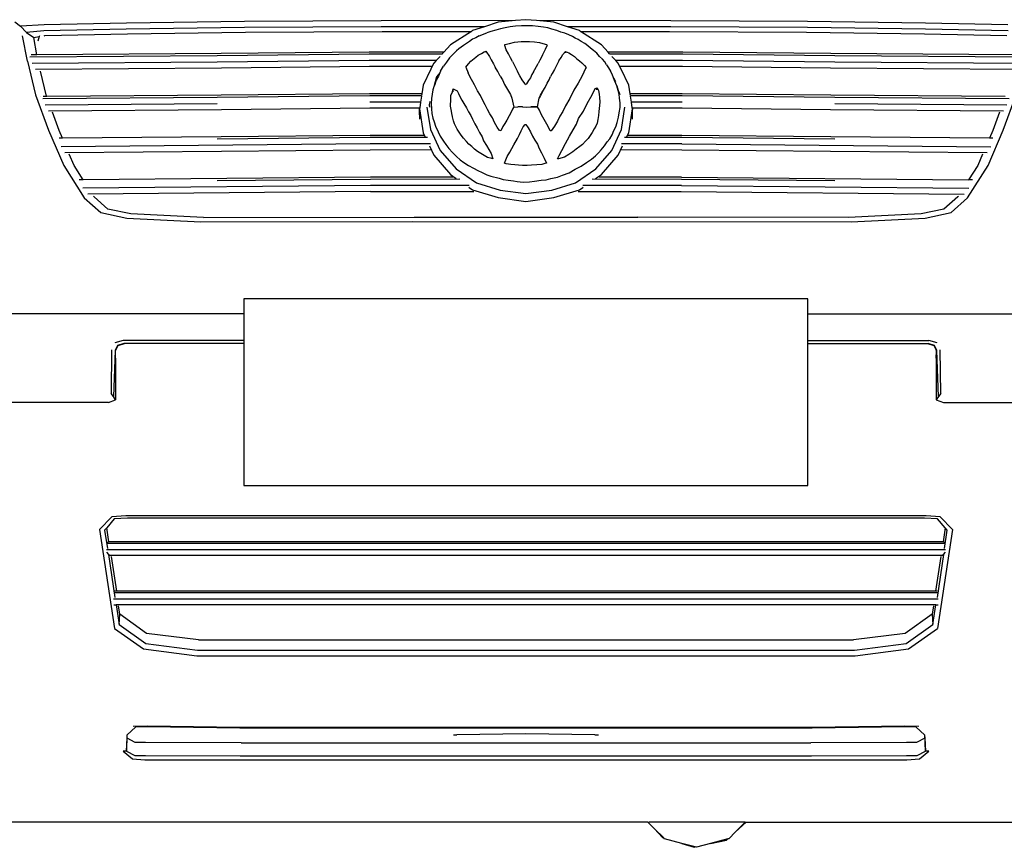
# Model space of a CAD drawing. Units: metres. Extents: x 3.45 to 10.97, y 6.91 to 10.58.
# Drawn here: x 3.95 to 4.48, y 7.17 to 7.62 of the extents above; entities that cross this region are included whole.
import ezdxf

# ---------------------------------------------------------------- set-up
doc = ezdxf.new("R2010")
doc.units = ezdxf.units.M
doc.layers.add('Edges', color=7, linetype='Continuous')

# ---------------------------------------------------------------- blocks, each defined once
blk = doc.blocks.new('VW Bora fr')
at = {"layer": 'Edges'}
for p, q in [((-0.27388, -0.10469), (-0.27076, -0.10694)), ((-0.21401, -0.10544), (-0.25808, -0.10632)), ((-0.15077, -0.10454), (-0.21401, -0.10544)), ((-0.07764, -0.10411), (-0.15077, -0.10454)), ((-0.00565, -0.10404), (-0.07764, -0.10411)), ((-0.01491, -0.10485), (-0.02229, -0.10732)), ((-0.00565, -0.10404), (-0.01491, -0.10485)), ((0, -0.10354), (-0.00565, -0.10404)), ((0.00565, -0.10404), (0, -0.10354)), ((0.07764, -0.10411), (0.00565, -0.10404)), ((0.01491, -0.10485), (0.00565, -0.10404)), ((0.02229, -0.10732), (0.01491, -0.10485)), ((0.15077, -0.10454), (0.07764, -0.10411)), ((0.21401, -0.10544), (0.15077, -0.10454)), ((0.25808, -0.10632), (0.21401, -0.10544)), ((-0.25808, -0.10632), (-0.27076, -0.10694)), ((-0.27076, -0.10694), (-0.26754, -0.11044)), ((-0.25821, -0.10958), (-0.26754, -0.11044)), ((-0.26754, -0.11044), (-0.26751, -0.11046)), ((-0.26751, -0.11046), (-0.26365, -0.11313)), ((-0.21408, -0.1087), (-0.25821, -0.10958)), ((-0.15083, -0.1078), (-0.21408, -0.1087)), ((-0.21351, -0.11115), (-0.15023, -0.11025)), ((-0.07763, -0.10737), (-0.15083, -0.1078)), ((-0.15023, -0.11025), (-0.07697, -0.10983)), ((-0.02229, -0.10732), (-0.07763, -0.10737)), ((-0.07697, -0.10983), (-0.02916, -0.10978)), ((-0.02916, -0.10978), (-0.04037, -0.11695)), ((-0.02861, -0.10942), (-0.02916, -0.10978)), ((-0.02229, -0.10732), (-0.02861, -0.10942)), ((-0.02507, -0.11223), (-0.02088, -0.11057)), ((-0.01882, -0.10992), (-0.02088, -0.11057)), ((-0.01623, -0.10911), (-0.01882, -0.10992)), ((-0.01359, -0.10846), (-0.01623, -0.10911)), ((-0.01118, -0.10789), (-0.01359, -0.10846)), ((-0.00854, -0.10738), (-0.01118, -0.10789)), ((-0.00562, -0.10705), (-0.00854, -0.10738)), ((-0.00235, -0.10692), (-0.00562, -0.10705)), ((0.00035, -0.10683), (-0.00235, -0.10692)), ((0.0035, -0.10689), (0.00035, -0.10683)), ((0.00654, -0.10719), (0.0035, -0.10689)), ((0.00941, -0.10757), (0.00654, -0.10719)), ((0.01164, -0.10791), (0.00941, -0.10757)), ((0.01393, -0.10854), (0.01164, -0.10791)), ((0.01651, -0.10926), (0.01393, -0.10854)), ((0.01869, -0.11017), (0.01651, -0.10926)), ((0.0209, -0.1107), (0.01869, -0.11017)), ((0.023, -0.11159), (0.0209, -0.1107)), ((0.07763, -0.10737), (0.02229, -0.10732)), ((0.02861, -0.10942), (0.02229, -0.10732)), ((0.02916, -0.10978), (0.02861, -0.10942)), ((0.02916, -0.10978), (0.07697, -0.10983)), ((0.04037, -0.11695), (0.02916, -0.10978)), ((0.07697, -0.10983), (0.15023, -0.11025)), ((0.15083, -0.1078), (0.07763, -0.10737)), ((0.15023, -0.11025), (0.21351, -0.11115)), ((0.21408, -0.1087), (0.15083, -0.1078)), ((0.25821, -0.10958), (0.21408, -0.1087)), ((-0.26701, -0.12584), (-0.26973, -0.11215)), ((-0.26365, -0.11313), (-0.26079, -0.1126)), ((-0.26195, -0.12243), (-0.26365, -0.11313)), ((-0.26079, -0.1126), (-0.26155, -0.11507)), ((-0.26064, -0.11214), (-0.26079, -0.1126)), ((-0.25817, -0.11211), (-0.25769, -0.11203)), ((-0.25769, -0.11203), (-0.21351, -0.11115)), ((-0.03028, -0.11515), (-0.03193, -0.11628)), ((-0.02862, -0.11398), (-0.03028, -0.11515)), ((-0.02678, -0.1132), (-0.02862, -0.11398)), ((-0.02507, -0.11223), (-0.02678, -0.1132)), ((-0.00874, -0.11627), (-0.00615, -0.11552)), ((-0.00615, -0.11552), (-0.0026, -0.11519)), ((-0.0026, -0.11519), (-0.00007, -0.11515)), ((-0.00007, -0.11515), (0.00193, -0.11521)), ((0.00193, -0.11521), (0.00457, -0.11545)), ((0.00457, -0.11545), (0.00721, -0.11584)), ((0.00721, -0.11584), (0.0091, -0.11637)), ((0.02487, -0.11253), (0.023, -0.11159)), ((0.02627, -0.11338), (0.02487, -0.11253)), ((0.0279, -0.11416), (0.02627, -0.11338)), ((0.02949, -0.11525), (0.0279, -0.11416)), ((0.0315, -0.11623), (0.02949, -0.11525)), ((0.21351, -0.11115), (0.25764, -0.11203)), ((-0.08395, -0.12092), (-0.16326, -0.12171)), ((-0.04396, -0.12092), (-0.08395, -0.12092)), ((-0.04396, -0.12092), (-0.04481, -0.12186)), ((-0.04037, -0.11695), (-0.04396, -0.12092)), ((-0.03721, -0.12018), (-0.03833, -0.12135)), ((-0.0359, -0.11915), (-0.03721, -0.12018)), ((-0.03472, -0.11818), (-0.0359, -0.11915)), ((-0.03347, -0.1173), (-0.03472, -0.11818)), ((-0.03193, -0.11628), (-0.03347, -0.1173)), ((-0.02384, -0.12174), (-0.02236, -0.12081)), ((-0.02236, -0.12081), (-0.02148, -0.12047)), ((-0.02148, -0.12047), (-0.02155, -0.1212)), ((-0.02148, -0.12047), (-0.01953, -0.12333)), ((-0.01138, -0.11688), (-0.00874, -0.11627)), ((-0.01125, -0.11729), (-0.01138, -0.11688)), ((-0.01052, -0.11977), (-0.01125, -0.11729)), ((-0.00929, -0.12181), (-0.01052, -0.11977)), ((0.00954, -0.12089), (0.00889, -0.1223)), ((0.0091, -0.11637), (0.01093, -0.11675)), ((0.01025, -0.11954), (0.00954, -0.12089)), ((0.01113, -0.11749), (0.01025, -0.11954)), ((0.01093, -0.11675), (0.01128, -0.11713)), ((0.01128, -0.11713), (0.01113, -0.11749)), ((0.01971, -0.12223), (0.02121, -0.12061)), ((0.02121, -0.12061), (0.02117, -0.12133)), ((0.02121, -0.12061), (0.02303, -0.12132)), ((0.03313, -0.11755), (0.0315, -0.11623)), ((0.03462, -0.11887), (0.03313, -0.11755)), ((0.03612, -0.12), (0.03462, -0.11887)), ((0.03803, -0.12148), (0.03612, -0.12)), ((0.04396, -0.12092), (0.04037, -0.11695)), ((0.08395, -0.12092), (0.04396, -0.12092)), ((0.04481, -0.12186), (0.04396, -0.12092)), ((0.16326, -0.12171), (0.08395, -0.12092)), ((-0.26701, -0.12584), (-0.26264, -0.14375)), ((-0.26569, -0.12345), (-0.1655, -0.12268)), ((-0.26195, -0.12243), (-0.26496, -0.12245)), ((-0.16546, -0.12622), (-0.26455, -0.12697)), ((-0.16326, -0.12171), (-0.26195, -0.12243)), ((-0.1655, -0.12268), (-0.08394, -0.12189)), ((-0.08391, -0.12543), (-0.16546, -0.12622)), ((-0.08394, -0.12189), (-0.04481, -0.12186)), ((-0.04805, -0.12543), (-0.08391, -0.12543)), ((-0.04805, -0.12543), (-0.04939, -0.12691)), ((-0.04605, -0.12323), (-0.04805, -0.12543)), ((-0.04481, -0.12186), (-0.04476, -0.12189)), ((-0.04253, -0.12629), (-0.04414, -0.12849)), ((-0.04097, -0.12404), (-0.04253, -0.12629)), ((-0.03952, -0.12248), (-0.04097, -0.12404)), ((-0.03833, -0.12135), (-0.03952, -0.12248)), ((-0.03078, -0.12716), (-0.02959, -0.12584)), ((-0.02959, -0.12584), (-0.02686, -0.12359)), ((-0.02686, -0.12359), (-0.02556, -0.12262)), ((-0.02556, -0.12262), (-0.02384, -0.12174)), ((-0.01953, -0.12333), (-0.01866, -0.12512)), ((-0.01866, -0.12512), (-0.01737, -0.12726)), ((-0.0083, -0.12389), (-0.00929, -0.12181)), ((-0.00725, -0.12588), (-0.0083, -0.12389)), ((-0.00725, -0.12588), (-0.00603, -0.12841)), ((0.00743, -0.12515), (0.00649, -0.12709)), ((0.00837, -0.1237), (0.00743, -0.12515)), ((0.00889, -0.1223), (0.00837, -0.1237)), ((0.0176, -0.12557), (0.01531, -0.13017)), ((0.0176, -0.12557), (0.01883, -0.12378)), ((0.01883, -0.12378), (0.01971, -0.12223)), ((0.02303, -0.12132), (0.02438, -0.12221)), ((0.02438, -0.12221), (0.02592, -0.12334)), ((0.02592, -0.12334), (0.02732, -0.12443)), ((0.02732, -0.12443), (0.02863, -0.12559)), ((0.02863, -0.12559), (0.02998, -0.12672)), ((0.03943, -0.12319), (0.03803, -0.12148)), ((0.04095, -0.12467), (0.03943, -0.12319)), ((0.04219, -0.12615), (0.04095, -0.12467)), ((0.0431, -0.12775), (0.04219, -0.12615)), ((0.04476, -0.12189), (0.04481, -0.12186)), ((0.04481, -0.12186), (0.08394, -0.12189)), ((0.04805, -0.12543), (0.04605, -0.12323)), ((0.08391, -0.12543), (0.04805, -0.12543)), ((0.04939, -0.12691), (0.04805, -0.12543)), ((0.16546, -0.12622), (0.08391, -0.12543)), ((0.08394, -0.12189), (0.1655, -0.12268)), ((0.26195, -0.12243), (0.16326, -0.12171)), ((0.26455, -0.12697), (0.16546, -0.12622)), ((0.1655, -0.12268), (0.26569, -0.12345)), ((-0.2628, -0.13002), (-0.16317, -0.1293)), ((-0.25683, -0.14444), (-0.26009, -0.13113)), ((-0.16317, -0.1293), (-0.08388, -0.12851)), ((-0.08388, -0.12851), (-0.05016, -0.12851)), ((-0.05095, -0.13013), (-0.05506, -0.13863)), ((-0.05016, -0.12851), (-0.05095, -0.13013)), ((-0.04939, -0.12691), (-0.05016, -0.12851)), ((-0.04581, -0.13115), (-0.04615, -0.13195)), ((-0.04581, -0.13115), (-0.04414, -0.12849)), ((-0.03229, -0.12889), (-0.03078, -0.12716)), ((-0.03229, -0.12889), (-0.03105, -0.13207)), ((-0.01737, -0.12726), (-0.0165, -0.12901)), ((-0.0151, -0.13124), (-0.0165, -0.12901)), ((-0.01382, -0.13372), (-0.0151, -0.13124)), ((-0.00603, -0.12841), (-0.00446, -0.13137)), ((-0.00329, -0.13356), (-0.00446, -0.13137)), ((0.00408, -0.13149), (0.00308, -0.13299)), ((0.00408, -0.13149), (0.00478, -0.13019)), ((0.00478, -0.13019), (0.00566, -0.12869)), ((0.00566, -0.12869), (0.00649, -0.12709)), ((0.01531, -0.13017), (0.01396, -0.13244)), ((0.02998, -0.12672), (0.03143, -0.12801)), ((0.03197, -0.12971), (0.03007, -0.13361)), ((0.03143, -0.12801), (0.03226, -0.12909)), ((0.03226, -0.12909), (0.03197, -0.12971)), ((0.0431, -0.12775), (0.0442, -0.12942)), ((0.0442, -0.12942), (0.04531, -0.13106)), ((0.04612, -0.13265), (0.04531, -0.13106)), ((0.05016, -0.12851), (0.04939, -0.12691)), ((0.05016, -0.12851), (0.08388, -0.12851)), ((0.05095, -0.13013), (0.05016, -0.12851)), ((0.05506, -0.13863), (0.05095, -0.13013)), ((0.08388, -0.12851), (0.16317, -0.1293)), ((0.16317, -0.1293), (0.2628, -0.13002)), ((-0.04799, -0.1341), (-0.04938, -0.13951)), ((-0.0481, -0.13603), (-0.04907, -0.13882)), ((-0.0481, -0.13603), (-0.04875, -0.13762)), ((-0.04693, -0.13381), (-0.0481, -0.13603)), ((-0.04615, -0.13195), (-0.04799, -0.1341)), ((-0.04615, -0.13195), (-0.04693, -0.13381)), ((-0.02981, -0.13436), (-0.03105, -0.13207)), ((-0.02851, -0.13678), (-0.02981, -0.13436)), ((-0.02754, -0.13849), (-0.02851, -0.13678)), ((-0.01382, -0.13372), (-0.01254, -0.13581)), ((-0.01254, -0.13581), (-0.01149, -0.13828)), ((-0.00201, -0.13569), (-0.00329, -0.13356)), ((-0.00067, -0.13778), (-0.00201, -0.13569)), ((0.00132, -0.13609), (0.00026, -0.13793)), ((0.00243, -0.13464), (0.00132, -0.13609)), ((0.00308, -0.13299), (0.00243, -0.13464)), ((0.01132, -0.13757), (0.01237, -0.13568)), ((0.01237, -0.13568), (0.0132, -0.13404)), ((0.01396, -0.13244), (0.0132, -0.13404)), ((0.03007, -0.13361), (0.02791, -0.13751)), ((0.04693, -0.13461), (0.04612, -0.13265)), ((0.04741, -0.13604), (0.04693, -0.13461)), ((0.04693, -0.13461), (0.0479, -0.13671)), ((0.04808, -0.13768), (0.04741, -0.13604)), ((-0.05506, -0.13863), (-0.05577, -0.14325)), ((-0.04994, -0.14116), (-0.05028, -0.14351)), ((-0.04951, -0.14001), (-0.04994, -0.14116)), ((-0.04946, -0.13981), (-0.04951, -0.14001)), ((-0.04938, -0.13951), (-0.04946, -0.13981)), ((-0.04907, -0.13882), (-0.04938, -0.13951)), ((-0.04019, -0.14414), (-0.03941, -0.14211)), ((-0.03941, -0.14211), (-0.03898, -0.14064)), ((-0.03898, -0.14064), (-0.03686, -0.14165)), ((-0.03891, -0.14215), (-0.03898, -0.14064)), ((-0.03686, -0.14165), (-0.03611, -0.14305)), ((-0.02598, -0.14159), (-0.02754, -0.13849)), ((-0.02436, -0.14407), (-0.02598, -0.14159)), ((-0.01149, -0.13828), (-0.00986, -0.14091)), ((-0.00986, -0.14091), (-0.00835, -0.14363)), ((-0.00032, -0.13836), (-0.00067, -0.13778)), ((0.00026, -0.13793), (-0.00032, -0.13836)), ((0.00785, -0.14406), (0.00897, -0.14179)), ((0.00897, -0.14179), (0.00785, -0.14427)), ((0.00897, -0.14179), (0.01026, -0.1399)), ((0.01026, -0.1399), (0.01132, -0.13757)), ((0.02568, -0.14134), (0.02352, -0.14569)), ((0.02791, -0.13751), (0.02568, -0.14134)), ((0.03542, -0.14388), (0.03711, -0.14049)), ((0.03711, -0.14049), (0.03808, -0.14)), ((0.03793, -0.14114), (0.03808, -0.14)), ((0.03808, -0.14), (0.0388, -0.14155)), ((0.03808, -0.14118), (0.03808, -0.14)), ((0.0388, -0.14155), (0.03923, -0.14347)), ((0.04865, -0.13903), (0.04808, -0.13768)), ((0.04932, -0.14139), (0.04865, -0.13903)), ((0.04865, -0.13903), (0.04947, -0.14141)), ((0.04984, -0.14338), (0.04932, -0.14139)), ((0.04932, -0.14139), (0.04971, -0.14226)), ((0.04971, -0.14226), (0.05029, -0.14359)), ((0.05577, -0.14325), (0.05506, -0.13863)), ((-0.26264, -0.14375), (-0.2557, -0.16267)), ((-0.26005, -0.14449), (-0.26005, -0.14453)), ((-0.25885, -0.14574), (-0.1655, -0.14502)), ((-0.25673, -0.14473), (-0.2586, -0.14474)), ((-0.25673, -0.14473), (-0.25683, -0.14444)), ((-0.16326, -0.14405), (-0.25673, -0.14473)), ((-0.1655, -0.14502), (-0.08372, -0.14423)), ((-0.08373, -0.14326), (-0.16326, -0.14405)), ((-0.05577, -0.14325), (-0.08373, -0.14326)), ((-0.08372, -0.14423), (-0.05592, -0.14423)), ((-0.05595, -0.14445), (-0.05646, -0.14776)), ((-0.05577, -0.14325), (-0.05592, -0.14423)), ((-0.05142, -0.14755), (-0.0518, -0.14895)), ((-0.05142, -0.14755), (-0.0514, -0.14738)), ((-0.05057, -0.14582), (-0.05082, -0.14841)), ((-0.05028, -0.14351), (-0.05057, -0.14582)), ((-0.04039, -0.1498), (-0.04029, -0.14617)), ((-0.04029, -0.14617), (-0.04019, -0.14414)), ((-0.03611, -0.14305), (-0.03541, -0.14471)), ((-0.03541, -0.14471), (-0.03427, -0.14664)), ((-0.03427, -0.14664), (-0.03336, -0.14849)), ((-0.02307, -0.14677), (-0.02436, -0.14407)), ((-0.02177, -0.1491), (-0.02307, -0.14677)), ((-0.00835, -0.14363), (-0.00753, -0.14552)), ((-0.00753, -0.14552), (-0.00656, -0.15044)), ((0.00624, -0.15025), (0.00703, -0.14566)), ((0.00703, -0.14566), (0.00785, -0.14406)), ((0.00785, -0.14427), (0.00703, -0.14566)), ((0.02352, -0.14569), (0.02116, -0.14963)), ((0.03286, -0.14844), (0.03542, -0.14388)), ((0.03923, -0.14347), (0.03937, -0.14514)), ((0.03937, -0.14514), (0.0395, -0.14757)), ((0.0395, -0.14757), (0.03945, -0.14944)), ((0.05017, -0.14565), (0.04984, -0.14338)), ((0.05046, -0.14812), (0.05017, -0.14565)), ((0.08373, -0.14326), (0.05577, -0.14325)), ((0.05591, -0.14423), (0.05577, -0.14325)), ((0.05591, -0.14423), (0.08372, -0.14423)), ((0.05646, -0.14776), (0.05595, -0.14445)), ((0.08372, -0.14423), (0.1655, -0.14502)), ((0.16326, -0.14405), (0.08373, -0.14326)), ((0.25673, -0.14473), (0.16326, -0.14405)), ((0.1655, -0.14502), (0.25885, -0.14574)), ((0.2557, -0.16267), (0.26264, -0.14375)), ((-0.16546, -0.14856), (-0.25762, -0.14925)), ((-0.25573, -0.1523), (-0.16317, -0.15163)), ((-0.16317, -0.15163), (-0.08365, -0.15084)), ((-0.05646, -0.14776), (-0.08368, -0.14776)), ((-0.08365, -0.15084), (-0.05693, -0.15084)), ((-0.05693, -0.15084), (-0.057, -0.15131)), ((-0.057, -0.15131), (-0.05506, -0.16409)), ((-0.05697, -0.15233), (-0.057, -0.15131)), ((-0.05685, -0.15688), (-0.05697, -0.15233)), ((-0.05646, -0.14776), (-0.05693, -0.15084)), ((-0.05303, -0.15043), (-0.05122, -0.1624)), ((-0.0518, -0.14895), (-0.05188, -0.14924)), ((-0.05188, -0.14924), (-0.05181, -0.14949)), ((-0.05181, -0.14949), (-0.05157, -0.15042)), ((-0.05082, -0.14841), (-0.05054, -0.15124)), ((-0.05054, -0.15124), (-0.05045, -0.15379)), ((-0.04011, -0.15163), (-0.04039, -0.1498)), ((-0.03988, -0.15263), (-0.04011, -0.15163)), ((-0.03986, -0.15275), (-0.03988, -0.15263)), ((-0.03968, -0.15378), (-0.03986, -0.15275)), ((-0.03971, -0.15337), (-0.03986, -0.15275)), ((-0.03336, -0.14849), (-0.0319, -0.15073)), ((-0.0319, -0.15073), (-0.03082, -0.15289)), ((-0.03082, -0.15289), (-0.02958, -0.15496)), ((-0.02069, -0.15157), (-0.02177, -0.1491)), ((-0.0194, -0.15391), (-0.02069, -0.15157)), ((-0.0072, -0.15139), (-0.00801, -0.15311)), ((-0.00663, -0.15055), (-0.0072, -0.15139)), ((-0.00656, -0.15044), (-0.00663, -0.15055)), ((-0.00656, -0.15044), (-0.00431, -0.15031)), ((-0.00177, -0.15031), (-0.00431, -0.15031)), ((-0.00177, -0.15031), (-0.00175, -0.15028)), ((-0.00175, -0.15028), (0.00052, -0.15033)), ((0.00052, -0.15033), (0.0026, -0.15027)), ((0.00463, -0.15023), (0.0026, -0.15027)), ((0.0026, -0.15027), (0.00463, -0.15028)), ((0.00624, -0.15025), (0.00463, -0.15023)), ((0.00463, -0.15028), (0.00624, -0.15025)), ((0.00717, -0.15196), (0.00624, -0.15025)), ((0.00819, -0.15407), (0.00717, -0.15196)), ((0.01974, -0.15269), (0.01819, -0.15525)), ((0.02116, -0.14963), (0.01974, -0.15269)), ((0.0282, -0.15651), (0.03077, -0.15256)), ((0.03077, -0.15256), (0.03286, -0.14844)), ((0.03911, -0.15271), (0.03891, -0.1549)), ((0.03945, -0.14944), (0.03911, -0.15271)), ((0.05001, -0.15338), (0.0504, -0.15059)), ((0.0504, -0.15059), (0.05046, -0.14812)), ((0.05122, -0.1624), (0.05303, -0.15043)), ((0.05506, -0.16409), (0.057, -0.15131)), ((0.08368, -0.14776), (0.05646, -0.14776)), ((0.05693, -0.15084), (0.05646, -0.14776)), ((0.05697, -0.15233), (0.05685, -0.15688)), ((0.05693, -0.15084), (0.08365, -0.15084)), ((0.057, -0.15131), (0.05693, -0.15084)), ((0.057, -0.15131), (0.05697, -0.15233)), ((0.08365, -0.15084), (0.16317, -0.15163)), ((0.16317, -0.15163), (0.25573, -0.1523)), ((0.25762, -0.14925), (0.16546, -0.14856)), ((-0.25004, -0.16296), (-0.25365, -0.15312)), ((-0.05045, -0.15379), (-0.04983, -0.15638)), ((-0.04983, -0.15638), (-0.04916, -0.15834)), ((-0.03936, -0.15543), (-0.03968, -0.15378)), ((-0.03935, -0.15562), (-0.03936, -0.15543)), ((-0.03887, -0.15769), (-0.03935, -0.15562)), ((-0.03825, -0.15933), (-0.03887, -0.15769)), ((-0.02958, -0.15496), (-0.02866, -0.15689)), ((-0.02866, -0.15689), (-0.02737, -0.15941)), ((-0.018, -0.15612), (-0.0194, -0.15391)), ((-0.01681, -0.15854), (-0.018, -0.15612)), ((-0.01027, -0.15732), (-0.01132, -0.15913)), ((-0.00894, -0.15497), (-0.01027, -0.15732)), ((-0.00801, -0.15311), (-0.00894, -0.15497)), ((0.00903, -0.15573), (0.00819, -0.15407)), ((0.01054, -0.15825), (0.00903, -0.15573)), ((0.01691, -0.15792), (0.01529, -0.16059)), ((0.01819, -0.15525), (0.01691, -0.15792)), ((0.02705, -0.15957), (0.0282, -0.15651)), ((0.03852, -0.15701), (0.03813, -0.15892)), ((0.03891, -0.1549), (0.03852, -0.15701)), ((0.0488, -0.15863), (0.04953, -0.1558)), ((0.04953, -0.1558), (0.05001, -0.15338)), ((0.25365, -0.15312), (0.25004, -0.16296)), ((-0.2557, -0.16267), (-0.24755, -0.18161)), ((-0.24828, -0.16707), (-0.25004, -0.16296)), ((-0.05122, -0.1624), (-0.04591, -0.17365)), ((-0.04916, -0.15834), (-0.0484, -0.16065)), ((-0.0484, -0.16065), (-0.04706, -0.16368)), ((-0.03753, -0.16068), (-0.03825, -0.15933)), ((-0.03691, -0.16228), (-0.03753, -0.16068)), ((-0.03586, -0.16376), (-0.03691, -0.16228)), ((-0.02737, -0.15941), (-0.02618, -0.16152)), ((-0.02618, -0.16152), (-0.02494, -0.16404)), ((-0.01535, -0.16106), (-0.01681, -0.15854)), ((-0.01422, -0.16286), (-0.01535, -0.16106)), ((-0.0134, -0.163), (-0.01422, -0.16286)), ((-0.01236, -0.16085), (-0.0134, -0.163)), ((-0.01132, -0.15913), (-0.01236, -0.16085)), ((-0.00354, -0.16508), (-0.00255, -0.16303)), ((-0.00255, -0.16303), (-0.00151, -0.16103)), ((-0.00151, -0.16103), (-0.00035, -0.15978)), ((-0.00035, -0.15978), (-0.00001, -0.15969)), ((-0.00001, -0.15969), (0.00126, -0.16148)), ((0, -0.16011), (-0.00001, -0.15969)), ((0.00126, -0.16148), (0.00237, -0.16358)), ((0.01183, -0.16073), (0.01054, -0.15825)), ((0.01289, -0.16303), (0.01183, -0.16073)), ((0.01354, -0.16315), (0.01289, -0.16303)), ((0.01529, -0.16059), (0.01354, -0.16315)), ((0.02334, -0.16602), (0.0253, -0.16252)), ((0.0253, -0.16252), (0.02705, -0.15957)), ((0.03649, -0.16206), (0.03553, -0.16393)), ((0.03741, -0.16067), (0.03649, -0.16206)), ((0.03813, -0.15892), (0.03741, -0.16067)), ((0.04591, -0.17365), (0.05122, -0.1624)), ((0.04614, -0.16516), (0.04701, -0.16293)), ((0.04701, -0.16293), (0.04807, -0.1609)), ((0.04807, -0.1609), (0.0488, -0.15863)), ((0.24755, -0.18161), (0.2557, -0.16267)), ((0.25004, -0.16296), (0.24828, -0.16707)), ((-0.24828, -0.16707), (-0.25013, -0.16708)), ((-0.16326, -0.16638), (-0.24828, -0.16707)), ((-0.1655, -0.16735), (-0.08349, -0.16656)), ((-0.0835, -0.16559), (-0.16326, -0.16638)), ((-0.05551, -0.16559), (-0.0835, -0.16559)), ((-0.08349, -0.16656), (-0.0527, -0.16656)), ((-0.05459, -0.16559), (-0.05551, -0.16559)), ((-0.05506, -0.16409), (-0.05409, -0.16615)), ((-0.04706, -0.16368), (-0.04596, -0.16596)), ((-0.04596, -0.16596), (-0.04414, -0.16863)), ((-0.04414, -0.16863), (-0.04294, -0.17047)), ((-0.03471, -0.16535), (-0.03586, -0.16376)), ((-0.03341, -0.16699), (-0.03471, -0.16535)), ((-0.03178, -0.16883), (-0.03341, -0.16699)), ((-0.02494, -0.16404), (-0.02349, -0.16629)), ((-0.02349, -0.16629), (-0.02268, -0.16849)), ((-0.02268, -0.16849), (-0.02106, -0.17101)), ((-0.00655, -0.17058), (-0.00458, -0.16723)), ((-0.00458, -0.16723), (-0.00354, -0.16508)), ((0.00237, -0.16358), (0.00343, -0.16592)), ((0.00343, -0.16592), (0.00468, -0.16807)), ((0.00468, -0.16807), (0.0061, -0.17029)), ((0.02125, -0.16986), (0.02334, -0.16602)), ((0.03187, -0.16858), (0.03028, -0.17033)), ((0.03326, -0.16711), (0.03187, -0.16858)), ((0.03447, -0.16564), (0.03326, -0.16711)), ((0.03553, -0.16393), (0.03447, -0.16564)), ((0.04354, -0.16905), (0.04484, -0.1673)), ((0.04484, -0.1673), (0.04614, -0.16516)), ((0.05271, -0.16656), (0.08349, -0.16656)), ((0.05409, -0.16615), (0.05506, -0.16409)), ((0.05551, -0.16559), (0.05459, -0.16559)), ((0.0835, -0.16559), (0.05551, -0.16559)), ((0.08349, -0.16656), (0.1655, -0.16735)), ((0.16326, -0.16638), (0.0835, -0.16559)), ((0.24828, -0.16707), (0.16326, -0.16638)), ((0.25013, -0.16708), (0.24828, -0.16707)), ((-0.08345, -0.1701), (-0.24896, -0.17158)), ((-0.24698, -0.17466), (-0.16317, -0.17397)), ((-0.16317, -0.17397), (-0.08342, -0.17318)), ((-0.0512, -0.17009), (-0.08345, -0.1701)), ((-0.08342, -0.17318), (-0.05105, -0.17317)), ((-0.05173, -0.17115), (-0.04939, -0.17609)), ((-0.04591, -0.17365), (-0.03747, -0.18339)), ((-0.04294, -0.17047), (-0.04136, -0.1725)), ((-0.04136, -0.1725), (-0.03934, -0.17478)), ((-0.03059, -0.17019), (-0.03178, -0.16883)), ((-0.029, -0.17155), (-0.03059, -0.17019)), ((-0.02756, -0.1729), (-0.029, -0.17155)), ((-0.02598, -0.1741), (-0.02756, -0.1729)), ((-0.02106, -0.17101), (-0.01995, -0.17317)), ((-0.01995, -0.17317), (-0.01868, -0.17523)), ((-0.0087, -0.17445), (-0.00655, -0.17058)), ((0.0061, -0.17029), (0.00713, -0.17249)), ((0.00713, -0.17249), (0.00833, -0.17489)), ((0.01774, -0.17626), (0.01916, -0.17359)), ((0.01916, -0.17359), (0.02125, -0.16986)), ((0.02696, -0.17295), (0.02513, -0.17441)), ((0.02883, -0.17156), (0.02696, -0.17295)), ((0.03028, -0.17033), (0.02883, -0.17156)), ((0.03747, -0.18339), (0.04591, -0.17365)), ((0.03892, -0.17481), (0.04022, -0.17326)), ((0.04022, -0.17326), (0.04209, -0.17104)), ((0.04209, -0.17104), (0.04354, -0.16905)), ((0.04939, -0.17609), (0.05173, -0.17115)), ((0.05105, -0.17317), (0.08342, -0.17318)), ((0.08345, -0.1701), (0.0512, -0.17009)), ((0.08342, -0.17318), (0.16317, -0.17397)), ((0.08345, -0.1701), (0.24896, -0.17158)), ((0.16317, -0.17397), (0.24698, -0.17466)), ((-0.24201, -0.18165), (-0.24463, -0.17555)), ((-0.04939, -0.17609), (-0.04037, -0.1865)), ((-0.03934, -0.17478), (-0.03714, -0.17682)), ((-0.03714, -0.17682), (-0.03531, -0.17854)), ((-0.03531, -0.17854), (-0.03325, -0.18002)), ((-0.0242, -0.17518), (-0.02598, -0.1741)), ((-0.02056, -0.17735), (-0.0242, -0.17518)), ((-0.01822, -0.17799), (-0.02056, -0.17735)), ((-0.01868, -0.17523), (-0.01768, -0.17814)), ((-0.01768, -0.17814), (-0.01822, -0.17799)), ((-0.01148, -0.18044), (-0.01003, -0.17688)), ((-0.01003, -0.17688), (-0.0087, -0.17445)), ((0.00833, -0.17489), (0.00974, -0.17779)), ((0.00974, -0.17779), (0.01092, -0.18039)), ((0.01689, -0.17817), (0.01774, -0.17626)), ((0.01736, -0.17805), (0.01689, -0.17817)), ((0.02065, -0.17715), (0.01736, -0.17805)), ((0.02296, -0.17584), (0.02065, -0.17715)), ((0.02513, -0.17441), (0.02296, -0.17584)), ((0.03251, -0.18001), (0.03516, -0.1783)), ((0.03516, -0.1783), (0.03733, -0.17644)), ((0.03733, -0.17644), (0.03892, -0.17481)), ((0.04037, -0.1865), (0.04939, -0.17609)), ((0.24463, -0.17555), (0.24201, -0.18165)), ((-0.24755, -0.18161), (-0.23657, -0.19902)), ((-0.23713, -0.18935), (-0.24201, -0.18165)), ((-0.03747, -0.18339), (-0.02651, -0.19094)), ((-0.03325, -0.18002), (-0.03076, -0.18166)), ((-0.03076, -0.18166), (-0.02816, -0.1831)), ((-0.02816, -0.1831), (-0.02581, -0.18426)), ((-0.02581, -0.18426), (-0.02346, -0.18535)), ((-0.01115, -0.18055), (-0.01148, -0.18044)), ((-0.01066, -0.18081), (-0.01115, -0.18055)), ((-0.00807, -0.18109), (-0.01066, -0.18081)), ((-0.006, -0.18137), (-0.00807, -0.18109)), ((-0.00403, -0.18154), (-0.006, -0.18137)), ((-0.00187, -0.18163), (-0.00403, -0.18154)), ((0.00072, -0.18167), (-0.00187, -0.18163)), ((0.00303, -0.18152), (0.00072, -0.18167)), ((0.00587, -0.18129), (0.00303, -0.18152)), ((0.00846, -0.1811), (0.00587, -0.18129)), ((0.01058, -0.18049), (0.00846, -0.1811)), ((0.01092, -0.18039), (0.01058, -0.18049)), ((0.02308, -0.1856), (0.02631, -0.1837)), ((0.02631, -0.1837), (0.02958, -0.18207)), ((0.02651, -0.19094), (0.03747, -0.18339)), ((0.02958, -0.18207), (0.03251, -0.18001)), ((0.23657, -0.19902), (0.24755, -0.18161)), ((0.24201, -0.18165), (0.23713, -0.18935)), ((-0.23713, -0.18935), (-0.23925, -0.18937)), ((-0.08327, -0.18792), (-0.23713, -0.18935)), ((-0.1655, -0.18969), (-0.08326, -0.1889)), ((-0.04336, -0.18792), (-0.08327, -0.18792)), ((-0.08326, -0.1889), (-0.03547, -0.18889)), ((-0.0392, -0.18792), (-0.04336, -0.18792)), ((-0.04037, -0.1865), (-0.03733, -0.1886)), ((-0.02346, -0.18535), (-0.02091, -0.18671)), ((-0.02091, -0.18671), (-0.0188, -0.18739)), ((-0.0188, -0.18739), (-0.01443, -0.18848)), ((-0.01443, -0.18848), (-0.01222, -0.18908)), ((-0.01222, -0.18908), (-0.00953, -0.18945)), ((-0.00953, -0.18945), (-0.00674, -0.18982)), ((-0.00674, -0.18982), (-0.00477, -0.1903)), ((0.0046, -0.19001), (0.00811, -0.18958)), ((0.00811, -0.18958), (0.0109, -0.18931)), ((0.0109, -0.18931), (0.0134, -0.18864)), ((0.0134, -0.18864), (0.01681, -0.18786)), ((0.01681, -0.18786), (0.0196, -0.18679)), ((0.0196, -0.18679), (0.02308, -0.1856)), ((0.03547, -0.18889), (0.08326, -0.1889)), ((0.03733, -0.1886), (0.04037, -0.1865)), ((0.04336, -0.18792), (0.0392, -0.18792)), ((0.08327, -0.18792), (0.04336, -0.18792)), ((0.08326, -0.1889), (0.1655, -0.18969)), ((0.08327, -0.18792), (0.23713, -0.18935)), ((0.23925, -0.18937), (0.23713, -0.18935)), ((-0.08323, -0.19243), (-0.23729, -0.19386)), ((-0.03049, -0.19243), (-0.08323, -0.19243)), ((-0.03058, -0.19325), (-0.03043, -0.1934)), ((-0.03043, -0.1934), (-0.02861, -0.19461)), ((-0.02861, -0.19461), (-0.01491, -0.19889)), ((-0.02651, -0.19094), (-0.01381, -0.19484)), ((-0.01381, -0.19484), (0, -0.1967)), ((-0.00477, -0.1903), (-0.00151, -0.19051)), ((-0.00151, -0.19051), (0.00191, -0.19048)), ((0, -0.1967), (0.01381, -0.19484)), ((0.00191, -0.19048), (0.0046, -0.19001)), ((0.01381, -0.19484), (0.02651, -0.19094)), ((0.01491, -0.19889), (0.02861, -0.19461)), ((0.02861, -0.19461), (0.03043, -0.1934)), ((0.03043, -0.1934), (0.03058, -0.19325)), ((0.08323, -0.19243), (0.03049, -0.19243)), ((0.08323, -0.19243), (0.23729, -0.19386)), ((-0.23657, -0.19902), (-0.22775, -0.20686)), ((-0.0832, -0.19551), (-0.23476, -0.19693)), ((-0.23137, -0.19844), (-0.23164, -0.19801)), ((-0.22389, -0.2051), (-0.23137, -0.19844)), ((-0.0832, -0.19551), (-0.02795, -0.19551)), ((-0.01491, -0.19889), (0, -0.20093)), ((0, -0.20093), (0.01491, -0.19889)), ((0.02795, -0.19551), (0.0832, -0.19551)), ((0.0832, -0.19551), (0.23476, -0.19693)), ((0.23137, -0.19844), (0.22389, -0.2051)), ((0.22775, -0.20686), (0.23657, -0.19902)), ((0.23164, -0.19801), (0.23137, -0.19844)), ((-0.21174, -0.20758), (-0.22389, -0.2051)), ((0.22389, -0.2051), (0.21174, -0.20758)), ((-0.22775, -0.20686), (-0.21387, -0.20983)), ((-0.21387, -0.20983), (-0.17411, -0.21182)), ((-0.17275, -0.20951), (-0.21174, -0.20758)), ((-0.17275, -0.20951), (-0.05987, -0.20934)), ((-0.05987, -0.20934), (0.05987, -0.20934)), ((0.17275, -0.20951), (0.05987, -0.20934)), ((0.21174, -0.20758), (0.17275, -0.20951)), ((0.17411, -0.21182), (0.21387, -0.20983)), ((0.21387, -0.20983), (0.22775, -0.20686)), ((-0.17411, -0.21182), (-0.06094, -0.21166)), ((-0.06094, -0.21166), (0.17411, -0.21182)), ((0.15106, -0.25314), (-0.15106, -0.25314)), ((-0.15106, -0.25314), (-0.15106, -0.26121)), ((0.15106, -0.26121), (0.15106, -0.25314)), ((-0.15106, -0.26121), (-0.61923, -0.26121)), ((-0.15106, -0.26121), (-0.15106, -0.27541)), ((0.15106, -0.27541), (0.15106, -0.26121)), ((0.15106, -0.26121), (0.43448, -0.26121)), ((-0.21579, -0.27541), (-0.2202, -0.27671)), ((-0.21885, -0.27803), (-0.22013, -0.28085)), ((-0.2197, -0.28066), (-0.21853, -0.27809)), ((-0.21541, -0.27701), (-0.21885, -0.27803)), ((-0.21885, -0.27803), (-0.21853, -0.27809)), ((-0.21853, -0.27809), (-0.2151, -0.27708)), ((-0.15106, -0.27541), (-0.21579, -0.27541)), ((-0.15106, -0.27701), (-0.21541, -0.27701)), ((-0.15106, -0.27708), (-0.2151, -0.27708)), ((-0.15106, -0.27541), (-0.15106, -0.27701)), ((-0.15106, -0.27701), (-0.15106, -0.27708)), ((-0.15106, -0.27708), (-0.15106, -0.35307)), ((0.15106, -0.27701), (0.15106, -0.27541)), ((0.15106, -0.27541), (0.21579, -0.27541)), ((0.15106, -0.27708), (0.15106, -0.27701)), ((0.15106, -0.27701), (0.21541, -0.27701)), ((0.15106, -0.35307), (0.15106, -0.27708)), ((0.15106, -0.27708), (0.2151, -0.27708)), ((0.2151, -0.27708), (0.21853, -0.27809)), ((0.21885, -0.27803), (0.21541, -0.27701)), ((0.2202, -0.27671), (0.21579, -0.27541)), ((0.21853, -0.27809), (0.21885, -0.27803)), ((0.21853, -0.27809), (0.2197, -0.28066)), ((0.22013, -0.28085), (0.21885, -0.27803)), ((-0.22193, -0.28048), (-0.22226, -0.30383)), ((-0.22013, -0.28085), (-0.22095, -0.30543)), ((-0.21982, -0.28091), (-0.2197, -0.28066)), ((-0.21982, -0.28103), (-0.21982, -0.28091)), ((-0.21981, -0.28484), (-0.21982, -0.28103)), ((0.21982, -0.28091), (0.2197, -0.28066)), ((0.21981, -0.28484), (0.21982, -0.28103)), ((0.21982, -0.28103), (0.21982, -0.28091)), ((0.22095, -0.30543), (0.22013, -0.28085)), ((0.22226, -0.30383), (0.22193, -0.28048)), ((-0.21981, -0.28484), (-0.21979, -0.30723)), ((0.21981, -0.28484), (0.21979, -0.30723)), ((-0.22095, -0.30543), (-0.22226, -0.30383)), ((-0.21979, -0.30723), (-0.22095, -0.30543)), ((0.22095, -0.30543), (0.21979, -0.30723)), ((0.22226, -0.30383), (0.22095, -0.30543)), ((-0.2236, -0.30856), (-0.37056, -0.30856)), ((-0.2236, -0.30856), (-0.21979, -0.30723)), ((0.21979, -0.30723), (0.2236, -0.30856)), ((0.2236, -0.30856), (0.37056, -0.30856)), ((-0.15106, -0.35307), (0.15106, -0.35307)), ((-0.22178, -0.36993), (-0.22846, -0.37673)), ((-0.2205, -0.37104), (-0.22457, -0.37572)), ((-0.21441, -0.36928), (-0.22178, -0.36993)), ((-0.21352, -0.37065), (-0.2205, -0.37104)), ((0.21441, -0.36928), (-0.21441, -0.36928)), ((0.21352, -0.37065), (-0.21352, -0.37065)), ((0.2205, -0.37104), (0.21352, -0.37065)), ((0.22178, -0.36993), (0.21441, -0.36928)), ((0.22457, -0.37572), (0.2205, -0.37104)), ((0.22846, -0.37673), (0.22178, -0.36993)), ((-0.22846, -0.37673), (-0.22041, -0.42967)), ((-0.22457, -0.37572), (-0.22569, -0.37699)), ((-0.22569, -0.37699), (-0.22418, -0.38691)), ((-0.22343, -0.38323), (-0.22457, -0.37572)), ((0.22846, -0.37673), (0.22041, -0.42967)), ((0.22457, -0.37572), (0.22343, -0.38323)), ((0.22418, -0.38691), (0.22569, -0.37699)), ((0.22569, -0.37699), (0.22457, -0.37572)), ((0.2244, -0.38414), (-0.2244, -0.38414)), ((-0.22343, -0.38323), (-0.22433, -0.38361)), ((-0.22335, -0.3832), (-0.22343, -0.38323)), ((0.22335, -0.3832), (-0.22335, -0.3832)), ((0.22343, -0.38323), (0.22335, -0.3832)), ((0.22433, -0.38361), (0.22343, -0.38323)), ((0.2247, -0.38758), (-0.2247, -0.38758)), ((-0.22468, -0.38874), (-0.22371, -0.39001)), ((-0.22371, -0.39001), (-0.22327, -0.39057)), ((-0.22371, -0.39001), (-0.22019, -0.41313)), ((0.22371, -0.39001), (0.22019, -0.41313)), ((0.22327, -0.39057), (0.22371, -0.39001)), ((0.22371, -0.39001), (0.22468, -0.38874)), ((-0.22327, -0.39057), (-0.22304, -0.39082)), ((0.22327, -0.39057), (-0.22327, -0.39057)), ((-0.22223, -0.39113), (-0.21941, -0.40964)), ((0.22223, -0.39113), (0.21941, -0.40964)), ((0.22304, -0.39082), (0.22327, -0.39057)), ((0.2204, -0.41058), (-0.2204, -0.41058)), ((-0.21941, -0.40964), (-0.22028, -0.40964)), ((0.21941, -0.40964), (-0.21941, -0.40964)), ((0.22028, -0.40964), (0.21941, -0.40964)), ((0.22087, -0.41402), (-0.22087, -0.41402)), ((-0.22074, -0.41701), (-0.2196, -0.41705)), ((-0.2196, -0.41705), (-0.21799, -0.42764)), ((0.2196, -0.41705), (-0.2196, -0.41705)), ((-0.21752, -0.42212), (-0.21821, -0.41757)), ((0.21821, -0.41757), (0.21752, -0.42212)), ((0.21799, -0.42764), (0.2196, -0.41705)), ((0.2196, -0.41705), (0.22074, -0.41701)), ((-0.21799, -0.42764), (-0.21752, -0.42212)), ((-0.2032, -0.43231), (-0.21752, -0.42212)), ((0.21752, -0.42212), (0.2032, -0.43231)), ((0.21752, -0.42212), (0.21799, -0.42764)), ((-0.22041, -0.42967), (-0.20485, -0.44068)), ((-0.21799, -0.42764), (-0.20367, -0.43783)), ((-0.17545, -0.43586), (-0.2032, -0.43231)), ((0.2032, -0.43231), (0.17545, -0.43586)), ((0.20367, -0.43783), (0.21799, -0.42764)), ((0.20485, -0.44068), (0.22041, -0.42967)), ((-0.17545, -0.43586), (0.17545, -0.43586)), ((-0.20485, -0.44068), (-0.17626, -0.44443)), ((-0.20367, -0.43783), (-0.17592, -0.44138)), ((-0.17592, -0.44138), (0.17592, -0.44138)), ((0.17592, -0.44138), (0.20367, -0.43783)), ((0.17626, -0.44443), (0.20485, -0.44068)), ((-0.17626, -0.44443), (0.17626, -0.44443)), ((-0.20908, -0.48259), (-0.21354, -0.48663)), ((-0.2028, -0.48198), (-0.21045, -0.48227)), ((-0.20286, -0.48232), (-0.20908, -0.48259)), ((-0.15325, -0.48309), (-0.20286, -0.48232)), ((-0.15337, -0.48268), (-0.2028, -0.48198)), ((0.15337, -0.48268), (-0.15337, -0.48268)), ((0.15325, -0.48309), (-0.15325, -0.48309)), ((0.20286, -0.48232), (0.15325, -0.48309)), ((0.2028, -0.48198), (0.15337, -0.48268)), ((0.21045, -0.48227), (0.2028, -0.48198)), ((0.20908, -0.48259), (0.20286, -0.48232)), ((0.21354, -0.48663), (0.20908, -0.48259)), ((-0.21374, -0.48681), (-0.21402, -0.49551)), ((-0.21402, -0.49551), (-0.2136, -0.48842)), ((-0.21354, -0.48663), (-0.21374, -0.48681)), ((-0.2136, -0.48842), (-0.21354, -0.48663)), ((-0.20925, -0.49073), (-0.2136, -0.48842)), ((-0.03882, -0.48667), (-0.03696, -0.48668)), ((0, -0.48612), (-0.03696, -0.48668)), ((0.03696, -0.48668), (0, -0.48612)), ((0.03696, -0.48668), (0.03882, -0.48667)), ((0.2136, -0.48842), (0.20925, -0.49073)), ((0.21354, -0.48663), (0.2136, -0.48842)), ((0.21374, -0.48681), (0.21354, -0.48663)), ((0.2136, -0.48842), (0.21402, -0.49551)), ((0.21402, -0.49551), (0.21374, -0.48681)), ((-0.21575, -0.49547), (-0.21083, -0.49947)), ((-0.21402, -0.49551), (-0.21575, -0.49547)), ((-0.21402, -0.49551), (-0.20956, -0.49773)), ((-0.20383, -0.49082), (-0.20925, -0.49073)), ((-0.15261, -0.49094), (-0.20383, -0.49082)), ((-0.15261, -0.49094), (0.15261, -0.49094)), ((0.20383, -0.49082), (0.15261, -0.49094)), ((0.20925, -0.49073), (0.20383, -0.49082)), ((0.20956, -0.49773), (0.21402, -0.49551)), ((0.21083, -0.49947), (0.21575, -0.49547)), ((0.21575, -0.49547), (0.21402, -0.49551)), ((-0.21083, -0.49947), (-0.2041, -0.50005)), ((-0.20956, -0.49773), (-0.20381, -0.4978)), ((-0.2041, -0.50005), (0.2041, -0.50005)), ((-0.20381, -0.4978), (-0.15303, -0.49792)), ((-0.15303, -0.49792), (0.15303, -0.49792)), ((0.15303, -0.49792), (0.20381, -0.4978)), ((0.20381, -0.4978), (0.20956, -0.49773)), ((0.2041, -0.50005), (0.21083, -0.49947)), ((0.06529, -0.53347), (-0.49366, -0.53347)), ((0.0689, -0.53707), (0.06529, -0.53347)), ((0.06529, -0.53347), (0.06606, -0.53347)), ((0.11746, -0.53347), (0.06606, -0.53347)), ((0.0689, -0.53707), (0.07316, -0.54164)), ((0.0736, -0.54177), (0.0689, -0.53707)), ((0.1123, -0.53864), (0.11799, -0.53347)), ((0.11746, -0.53347), (0.1123, -0.53864)), ((0.11746, -0.53347), (0.11799, -0.53347)), ((0.11799, -0.53347), (0.49065, -0.53347)), ((0.07316, -0.54164), (0.0736, -0.54177)), ((0.07415, -0.54232), (0.0736, -0.54177)), ((0.08354, -0.54484), (0.07415, -0.54232)), ((0.1081, -0.54246), (0.0988, -0.54495)), ((0.0988, -0.54495), (0.10748, -0.54303)), ((0.10748, -0.54303), (0.1081, -0.54246)), ((0.10862, -0.54232), (0.1081, -0.54246)), ((0.1123, -0.53864), (0.10862, -0.54232)), ((0.08354, -0.54484), (0.09013, -0.54687)), ((0.09068, -0.54675), (0.08354, -0.54484)), ((0.09013, -0.54687), (0.09068, -0.54675)), ((0.09138, -0.54694), (0.09068, -0.54675)), ((0.0988, -0.54495), (0.09138, -0.54694))]:
    blk.add_line(p, q, dxfattribs=at)

msp = doc.modelspace()

# ---------------------------------------------------------------- block references
msp.add_blockref('VW Bora fr', (4.2207, 7.72145))

doc.saveas('drawing.dxf')
